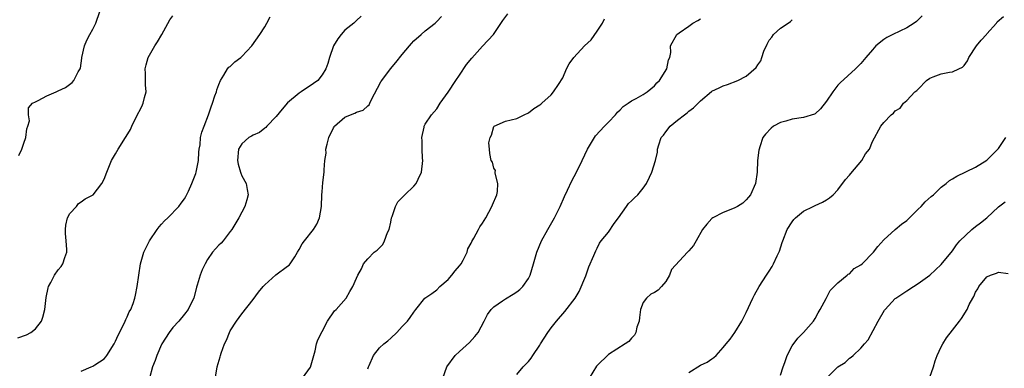
# Model space of a CAD drawing. Units: inches. Extents: x 2559000 to 2562000, y 1524000 to 1527000.
# Drawn here: x 2559448 to 2559620, y 1525933 to 1525994 of the extents above; entities that cross this region are included whole.
import ezdxf

# ---------------------------------------------------------------- set-up
doc = ezdxf.new("R2010")
doc.units = ezdxf.units.IN
doc.header["$MEASUREMENT"] = 0
doc.layers.add('LD25591524_2ft', color=112, linetype='Continuous')

msp = doc.modelspace()

# ---------------------------------------------------------------- linework, layer by layer
at = {"layer": 'LD25591524_2ft'}
for points, elevation in [([(2559447.96, 1525938.04), (2559449.42, 1525938.58), (2559450.18, 1525939), (2559451, 1525939.63), (2559452.04, 1525941), (2559452.31, 1525941.69), (2559452.63, 1525943), (2559452.87, 1525945.13), (2559453.21, 1525946.79), (2559453.29, 1525947), (2559453.7, 1525947.7), (2559454.34, 1525949), (2559455, 1525949.93), (2559455.47, 1525950.53), (2559455.78, 1525951), (2559456.11, 1525952.11), (2559456.47, 1525953), (2559456.51, 1525953.49), (2559456.39, 1525955), (2559456.27, 1525956.27), (2559456.23, 1525957), (2559456.3, 1525957.7), (2559456.6, 1525959), (2559457, 1525959.76), (2559458.17, 1525961), (2559458.51, 1525961.49), (2559459, 1525961.81), (2559459.67, 1525962.33), (2559461.06, 1525963), (2559462.61, 1525965), (2559463, 1525965.75), (2559463.44, 1525967), (2559464.3, 1525969), (2559465, 1525970.16), (2559465.43, 1525971), (2559466.69, 1525973), (2559466.82, 1525973.18), (2559467.57, 1525974.43), (2559467.83, 1525975), (2559468.59, 1525976.59), (2559469.54, 1525978.46), (2559469.79, 1525979), (2559470.01, 1525980.01), (2559470.31, 1525981), (2559470.21, 1525982.21), (2559470.23, 1525983), (2559470.2, 1525984.2), (2559470.16, 1525985), (2559470.3, 1525985.7), (2559470.69, 1525987), (2559471.86, 1525989), (2559472.3, 1525989.7), (2559473.07, 1525991), (2559474.46, 1525993.54), (2559475, 1525994.29)], 8520), ([(2559448.13, 1525969.87), (2559448.63, 1525971), (2559449, 1525972.03), (2559449.32, 1525973), (2559449.48, 1525974.52), (2559449.7, 1525975), (2559449.95, 1525975.95), (2559449.79, 1525977), (2559449.81, 1525978.19), (2559450.51, 1525979), (2559451, 1525979.28), (2559451.49, 1525979.49), (2559453, 1525980.29), (2559454.62, 1525981), (2559455, 1525981.15), (2559456.23, 1525981.77), (2559457.39, 1525982.61), (2559457.73, 1525983), (2559458.46, 1525984.46), (2559458.8, 1525985), (2559458.86, 1525985.14), (2559459.11, 1525986.89), (2559459.11, 1525987), (2559459.56, 1525989), (2559459.98, 1525990.02), (2559460.52, 1525991), (2559461, 1525991.94), (2559461.56, 1525993), (2559462.27, 1525995)], 8518), ([(2559459, 1525932.25), (2559460.73, 1525933), (2559461, 1525933.1), (2559461.35, 1525933.35), (2559463, 1525934.42), (2559463.28, 1525934.72), (2559463.49, 1525935), (2559464.76, 1525937), (2559465, 1525937.48), (2559465.45, 1525938.55), (2559466.43, 1525940.43), (2559466.68, 1525941), (2559466.75, 1525941.25), (2559467, 1525941.72), (2559467.36, 1525942.63), (2559467.63, 1525943), (2559468.05, 1525944.05), (2559468.36, 1525945), (2559468.49, 1525945.51), (2559468.76, 1525947), (2559469.03, 1525949.03), (2559469.35, 1525951), (2559469.92, 1525953), (2559470.29, 1525953.71), (2559470.91, 1525955), (2559472.25, 1525957), (2559472.57, 1525957.43), (2559473, 1525957.93), (2559473.53, 1525958.47), (2559474.1, 1525959), (2559476.03, 1525961), (2559476.45, 1525961.55), (2559477, 1525962.33), (2559477.26, 1525962.74), (2559477.68, 1525963.68), (2559478.3, 1525965), (2559479, 1525966.75), (2559479.07, 1525967), (2559479.44, 1525969), (2559479.52, 1525970.48), (2559479.58, 1525971), (2559479.72, 1525971.72), (2559479.83, 1525973), (2559480.04, 1525973.96), (2559480.45, 1525975), (2559481.18, 1525977), (2559481.64, 1525978.36), (2559481.9, 1525979), (2559482.31, 1525980.31), (2559482.57, 1525981), (2559482.66, 1525981.34), (2559483, 1525982.3), (2559483.28, 1525983), (2559483.89, 1525983.89), (2559484.53, 1525985), (2559484.72, 1525985.28), (2559485, 1525985.44), (2559485.79, 1525986.21), (2559486.83, 1525987), (2559487, 1525987.15), (2559488.73, 1525989), (2559490.18, 1525991), (2559491, 1525992.34), (2559491.37, 1525993), (2559491.93, 1525994.07)], 8522), ([(2559507.8, 1525994.2), (2559507, 1525993.47), (2559506.79, 1525993.21), (2559506.54, 1525993), (2559505, 1525991.78), (2559504.32, 1525991), (2559503.77, 1525990.23), (2559503.03, 1525989), (2559502.33, 1525987), (2559502.04, 1525985.96), (2559501.65, 1525985), (2559501, 1525983.94), (2559500.25, 1525983), (2559499.54, 1525982.46), (2559497.36, 1525981), (2559497, 1525980.79), (2559495, 1525979.1), (2559494.04, 1525977.96), (2559493, 1525976.67), (2559491.37, 1525975), (2559491.22, 1525974.78), (2559491, 1525974.67), (2559490.1, 1525973.9), (2559489, 1525973.46), (2559488.72, 1525973.28), (2559488.23, 1525973), (2559487, 1525971.92), (2559486.43, 1525971), (2559486.28, 1525969), (2559486.37, 1525968.37), (2559486.79, 1525967), (2559486.82, 1525966.82), (2559487, 1525966.36), (2559487.78, 1525965), (2559487.96, 1525963.96), (2559488.09, 1525963), (2559487.87, 1525962.13), (2559487.56, 1525961), (2559487, 1525960.01), (2559486.49, 1525959), (2559485.26, 1525957), (2559485, 1525956.64), (2559483.76, 1525955), (2559483.4, 1525954.6), (2559483, 1525954.22), (2559482.41, 1525953.59), (2559481.89, 1525953), (2559481, 1525951.72), (2559480.61, 1525951), (2559480.09, 1525949.91), (2559479.77, 1525949), (2559479.23, 1525947.23), (2559479.11, 1525946.89), (2559478.61, 1525945), (2559478.22, 1525944.22), (2559477.66, 1525943), (2559477, 1525942.2), (2559476.04, 1525941), (2559475, 1525939.84), (2559474.31, 1525939), (2559473.05, 1525937), (2559473, 1525936.88), (2559472.2, 1525935), (2559471.89, 1525934.11), (2559471.45, 1525933), (2559470.93, 1525931)], 8524), ([(2559482.18, 1525929.82), (2559482.71, 1525933), (2559483.23, 1525934.77), (2559483.27, 1525935), (2559483.39, 1525935.39), (2559484.01, 1525937), (2559484.34, 1525937.66), (2559484.85, 1525939), (2559485, 1525939.3), (2559486.06, 1525941), (2559487, 1525942.27), (2559489, 1525944.75), (2559489.94, 1525946.06), (2559490.73, 1525947), (2559491, 1525947.29), (2559492.96, 1525949.04), (2559495, 1525950.55), (2559495.24, 1525950.76), (2559495.47, 1525951), (2559496.23, 1525952.23), (2559496.73, 1525953), (2559497, 1525953.47), (2559497.52, 1525954.48), (2559497.92, 1525955), (2559499.54, 1525957), (2559500.08, 1525957.92), (2559500.56, 1525959), (2559500.89, 1525961), (2559500.96, 1525963), (2559501, 1525963.55), (2559501.16, 1525965.16), (2559501.4, 1525967), (2559501.36, 1525967.36), (2559501.5, 1525969), (2559501.7, 1525970.3), (2559501.69, 1525971), (2559501.87, 1525971.87), (2559502.16, 1525973), (2559503, 1525974.74), (2559503.1, 1525974.9), (2559503.17, 1525975), (2559505, 1525976.55), (2559505.96, 1525977), (2559506.72, 1525977.28), (2559507, 1525977.44), (2559508.19, 1525977.81), (2559509, 1525978.55), (2559509.25, 1525978.75), (2559509.32, 1525979), (2559509.56, 1525979.56), (2559511.25, 1525982.75), (2559511.41, 1525983), (2559512.96, 1525985.04), (2559513.89, 1525986.11), (2559515, 1525987.49), (2559516.28, 1525989), (2559516.59, 1525989.41), (2559517, 1525989.9), (2559518.28, 1525991), (2559519, 1525991.64), (2559520.71, 1525993), (2559521, 1525993.25), (2559521.84, 1525994.16)], 8526), ([(2559497.6, 1525931), (2559499, 1525932.97), (2559499.45, 1525934.55), (2559499.56, 1525935), (2559499.8, 1525935.8), (2559500.06, 1525937), (2559500.26, 1525937.74), (2559501, 1525939.17), (2559501.98, 1525941), (2559503.2, 1525942.8), (2559503.46, 1525943), (2559505.24, 1525945), (2559505.83, 1525946.17), (2559506.35, 1525947), (2559507, 1525948.46), (2559507.22, 1525949), (2559507.88, 1525950.12), (2559508.26, 1525951), (2559509, 1525951.85), (2559510.07, 1525953), (2559510.61, 1525953.39), (2559511, 1525953.75), (2559511.63, 1525954.37), (2559511.89, 1525955), (2559512.44, 1525956.44), (2559512.71, 1525957), (2559513, 1525958.28), (2559513.14, 1525959), (2559513.26, 1525959.26), (2559513.8, 1525961), (2559514.2, 1525961.8), (2559515, 1525962.55), (2559515.2, 1525962.8), (2559515.44, 1525963), (2559517, 1525964.53), (2559517.41, 1525965), (2559517.75, 1525965.75), (2559518.36, 1525967), (2559518.61, 1525969), (2559518.55, 1525969.45), (2559518.47, 1525971), (2559518.47, 1525972.47), (2559518.39, 1525973), (2559518.81, 1525974.81), (2559518.83, 1525975), (2559519, 1525975.33), (2559520.12, 1525977), (2559521, 1525978.01), (2559521.62, 1525979), (2559523, 1525980.95), (2559524.36, 1525983), (2559525, 1525983.89), (2559526.22, 1525985.78), (2559527.11, 1525986.89), (2559529, 1525988.98), (2559530.9, 1525991), (2559532.56, 1525993.44), (2559533.41, 1525994.59)], 8528), ([(2559605.71, 1525994.29), (2559604.7, 1525993.3), (2559604.32, 1525993), (2559603, 1525992.17), (2559600.57, 1525991), (2559599.5, 1525990.5), (2559599, 1525990.16), (2559597.63, 1525989), (2559597, 1525988.35), (2559595.89, 1525987), (2559595, 1525985.96), (2559594.52, 1525985.48), (2559594.07, 1525985), (2559591.41, 1525982.59), (2559591, 1525982.15), (2559590.09, 1525981), (2559589, 1525979.39), (2559587.96, 1525978.04), (2559587, 1525977.17), (2559586.89, 1525977.11), (2559585, 1525976.49), (2559583, 1525976.24), (2559581.89, 1525975.89), (2559581, 1525975.64), (2559579.77, 1525975), (2559579.34, 1525974.65), (2559578.37, 1525973.63), (2559577.9, 1525973), (2559577.38, 1525971.38), (2559577.23, 1525971), (2559577.19, 1525970.81), (2559576.98, 1525969.02), (2559576.88, 1525967), (2559576.6, 1525965), (2559575.72, 1525963), (2559575.41, 1525962.59), (2559575, 1525962.13), (2559574.42, 1525961.58), (2559573.48, 1525961), (2559573, 1525960.73), (2559572.6, 1525960.6), (2559571, 1525959.93), (2559569.18, 1525959), (2559569, 1525958.89), (2559568.11, 1525957.89), (2559567.35, 1525957), (2559566.24, 1525955), (2559565.81, 1525954.19), (2559565, 1525953.22), (2559564.76, 1525953), (2559561.99, 1525950.01), (2559561.6, 1525949), (2559561, 1525947.87), (2559560.23, 1525947), (2559559.62, 1525946.38), (2559559, 1525945.97), (2559558.34, 1525945.66), (2559557.59, 1525945), (2559557, 1525944.25), (2559556.57, 1525943), (2559556.4, 1525941.6), (2559556.31, 1525941), (2559555.94, 1525939.94), (2559555.76, 1525939), (2559555.49, 1525938.51), (2559555, 1525937.99), (2559554.55, 1525937.45), (2559553.89, 1525937), (2559551, 1525935.16), (2559549, 1525933.25), (2559548.88, 1525933.11), (2559547.61, 1525931)], 8536), ([(2559565, 1525932.02), (2559567, 1525933.31), (2559568.16, 1525933.84), (2559569, 1525934.42), (2559569.36, 1525934.64), (2559569.75, 1525935), (2559571, 1525936.35), (2559571.5, 1525937), (2559572.17, 1525937.83), (2559573.01, 1525939), (2559574.25, 1525941), (2559575, 1525942.49), (2559576.18, 1525945), (2559576.45, 1525945.55), (2559577.23, 1525947), (2559578.51, 1525949), (2559579, 1525949.72), (2559579.5, 1525950.5), (2559579.78, 1525951), (2559580.4, 1525952.4), (2559580.79, 1525953.21), (2559581.28, 1525954.72), (2559581.36, 1525955), (2559582.17, 1525957), (2559583, 1525958.3), (2559583.29, 1525958.71), (2559583.58, 1525959), (2559585, 1525960.18), (2559586.69, 1525961), (2559587, 1525961.17), (2559588.28, 1525961.72), (2559589, 1525962.15), (2559589.51, 1525962.49), (2559590.15, 1525963), (2559591, 1525963.89), (2559592.32, 1525965.68), (2559593, 1525966.47), (2559593.23, 1525966.77), (2559595.18, 1525969), (2559595.83, 1525970.17), (2559596.52, 1525971), (2559597, 1525972.33), (2559598.48, 1525975), (2559599, 1525975.62), (2559600.27, 1525977), (2559600.71, 1525977.29), (2559601, 1525977.71), (2559601.84, 1525978.16), (2559602.42, 1525979), (2559603, 1525979.51), (2559604.43, 1525981), (2559604.77, 1525981.23), (2559605, 1525981.49), (2559606.45, 1525983), (2559607, 1525983.36), (2559607.62, 1525983.62), (2559609, 1525984.14), (2559610.44, 1525984.44), (2559611, 1525984.47), (2559612.1, 1525985), (2559612.72, 1525985.28), (2559613, 1525985.59), (2559613.59, 1525986.41), (2559613.82, 1525987), (2559615.14, 1525989), (2559615.97, 1525990.03), (2559616.91, 1525991), (2559617, 1525991.13), (2559618.65, 1525993), (2559618.78, 1525993.22), (2559619.86, 1525994.14)], 8538), ([(2559509, 1525932.63), (2559509.11, 1525933), (2559509.23, 1525933.23), (2559509.97, 1525935), (2559511, 1525936.3), (2559511.76, 1525937), (2559512.46, 1525937.54), (2559513, 1525938.03), (2559514.05, 1525939), (2559515, 1525940.04), (2559515.9, 1525941), (2559516.4, 1525941.6), (2559517, 1525942.54), (2559517.39, 1525943), (2559518.95, 1525945), (2559520.18, 1525945.82), (2559521, 1525946.44), (2559521.56, 1525947), (2559523, 1525948.23), (2559523.65, 1525949), (2559524.23, 1525949.77), (2559525, 1525950.64), (2559525.28, 1525951), (2559525.64, 1525951.64), (2559526.33, 1525953), (2559526.41, 1525953.59), (2559527, 1525954.57), (2559527.12, 1525954.88), (2559527.47, 1525955.47), (2559528.29, 1525957), (2559528.55, 1525957.45), (2559529, 1525958.05), (2559529.55, 1525959), (2559530.62, 1525961), (2559530.71, 1525961.29), (2559531.47, 1525963), (2559531.61, 1525963.61), (2559531.68, 1525965), (2559531.18, 1525966.82), (2559531.22, 1525967), (2559531.25, 1525967.25), (2559531, 1525967.7), (2559530.73, 1525968.73), (2559530.51, 1525969), (2559530.25, 1525970.25), (2559530.22, 1525971), (2559530.11, 1525972.11), (2559530.34, 1525973), (2559530.57, 1525973.43), (2559531, 1525974.94), (2559531.02, 1525974.98), (2559531.04, 1525975), (2559533, 1525975.9), (2559535, 1525976.36), (2559536.25, 1525977), (2559537, 1525977.34), (2559537.93, 1525978.07), (2559539, 1525978.7), (2559539.15, 1525978.85), (2559539.35, 1525979), (2559541, 1525980.5), (2559541.4, 1525981), (2559542.26, 1525982.26), (2559543, 1525983.45), (2559543.66, 1525985), (2559544.1, 1525985.9), (2559544.92, 1525987), (2559546.76, 1525989), (2559547.94, 1525990.06), (2559549, 1525991.58), (2559549.91, 1525993), (2559550.28, 1525993.72)], 8530), ([(2559522.09, 1525931), (2559522.78, 1525933), (2559524.24, 1525935), (2559525, 1525935.67), (2559526.73, 1525937.27), (2559527.68, 1525938.32), (2559528.21, 1525939), (2559529.31, 1525941), (2559529.86, 1525942.14), (2559530.52, 1525943), (2559531, 1525943.49), (2559532.51, 1525944.51), (2559533, 1525944.87), (2559534.32, 1525945.68), (2559535, 1525946.12), (2559535.5, 1525946.5), (2559536.04, 1525947), (2559537, 1525948.44), (2559537.29, 1525949), (2559537.91, 1525951), (2559538.5, 1525953), (2559539.28, 1525955), (2559540.37, 1525957), (2559541.54, 1525959), (2559542.56, 1525961), (2559543.29, 1525962.71), (2559543.85, 1525963.85), (2559544.55, 1525965.45), (2559545.42, 1525967), (2559546.4, 1525969), (2559547.31, 1525971), (2559547.86, 1525971.86), (2559548.53, 1525973), (2559548.71, 1525973.29), (2559550.28, 1525975), (2559551, 1525975.73), (2559552.21, 1525977), (2559552.57, 1525977.43), (2559553, 1525977.84), (2559553.54, 1525978.46), (2559554.4, 1525979), (2559555, 1525979.43), (2559555.82, 1525979.81), (2559557, 1525980.51), (2559557.74, 1525981), (2559559, 1525982.04), (2559559.43, 1525982.57), (2559559.86, 1525983), (2559561.17, 1525985), (2559561.43, 1525986.57), (2559561.68, 1525987), (2559561.85, 1525987.85), (2559561.78, 1525989), (2559562.91, 1525991), (2559563.32, 1525991.32), (2559565, 1525992.48), (2559565.7, 1525993), (2559566.55, 1525993.45), (2559567, 1525993.75)], 8532), ([(2559535, 1525931.65), (2559536.08, 1525933), (2559537, 1525933.96), (2559537.46, 1525934.54), (2559537.77, 1525935), (2559539, 1525936.78), (2559539.13, 1525937), (2559540.38, 1525939), (2559541, 1525939.79), (2559541.9, 1525941), (2559543.36, 1525942.64), (2559545.15, 1525945), (2559545.85, 1525946.15), (2559547, 1525948.91), (2559547.57, 1525950.43), (2559548.44, 1525952.44), (2559548.74, 1525953.26), (2559549, 1525953.72), (2559549.41, 1525954.59), (2559549.72, 1525955), (2559551, 1525956.52), (2559551.99, 1525958.01), (2559552.71, 1525959), (2559554.11, 1525961), (2559554.49, 1525961.51), (2559555, 1525962), (2559555.52, 1525962.48), (2559556.07, 1525963), (2559557, 1525964.17), (2559557.63, 1525965), (2559558.12, 1525966.12), (2559558.54, 1525967), (2559559.15, 1525969), (2559559.52, 1525970.48), (2559559.55, 1525971), (2559559.75, 1525971.75), (2559560.19, 1525973), (2559560.54, 1525973.46), (2559561, 1525974.03), (2559561.75, 1525975), (2559563, 1525976.03), (2559564.26, 1525977), (2559564.67, 1525977.33), (2559565, 1525977.65), (2559565.8, 1525978.2), (2559566.61, 1525979), (2559567, 1525979.41), (2559568.95, 1525981.05), (2559569, 1525981.09), (2559570.29, 1525981.71), (2559571, 1525982.05), (2559571.72, 1525982.28), (2559573.56, 1525983), (2559575, 1525983.72), (2559576.76, 1525985.24), (2559577, 1525985.69), (2559577.57, 1525986.43), (2559577.7, 1525987), (2559578.07, 1525988.07), (2559578.66, 1525989.34), (2559579, 1525990.01), (2559579.45, 1525990.55), (2559579.78, 1525991), (2559581, 1525992.09), (2559582.32, 1525993), (2559582.74, 1525993.26), (2559583, 1525993.59)], 8534), ([(2559581, 1525931.55), (2559581.44, 1525933), (2559581.74, 1525933.74), (2559582.16, 1525935), (2559583, 1525936.68), (2559583.99, 1525938.01), (2559585.01, 1525939), (2559586.72, 1525941), (2559587, 1525941.45), (2559587.55, 1525942.45), (2559587.88, 1525943), (2559588.92, 1525944.92), (2559589.65, 1525946.35), (2559590.36, 1525947), (2559591, 1525947.64), (2559592.63, 1525949), (2559592.81, 1525949.19), (2559593, 1525949.23), (2559593.85, 1525950.15), (2559595, 1525950.82), (2559595.2, 1525951), (2559597.21, 1525953), (2559597.98, 1525954.02), (2559599, 1525955.17), (2559601, 1525956.99), (2559602.11, 1525957.89), (2559603, 1525958.56), (2559603.48, 1525959), (2559605, 1525960.52), (2559605.52, 1525961), (2559606.19, 1525961.81), (2559607.26, 1525962.74), (2559607.64, 1525963), (2559609, 1525964.34), (2559609.86, 1525965), (2559610.48, 1525965.52), (2559611, 1525965.8), (2559611.72, 1525966.28), (2559615, 1525967.84), (2559617, 1525969.08), (2559619, 1525971.09), (2559620.26, 1525973)], 8540), ([(2559589.01, 1525931), (2559590.98, 1525933), (2559592.24, 1525933.76), (2559593, 1525934.51), (2559593.32, 1525934.68), (2559593.63, 1525935), (2559595, 1525936.28), (2559595.64, 1525937), (2559596.26, 1525937.74), (2559598, 1525941), (2559599.13, 1525942.87), (2559599.22, 1525943), (2559601, 1525944.92), (2559601.1, 1525945), (2559603, 1525946.29), (2559604.16, 1525947), (2559605, 1525947.54), (2559607.03, 1525949), (2559609, 1525950.89), (2559611, 1525953.23), (2559611.7, 1525954.3), (2559612.28, 1525955), (2559614.34, 1525957), (2559615, 1525957.51), (2559615.87, 1525958.13), (2559616.95, 1525959), (2559619, 1525960.95), (2559620.19, 1525961.81)], 8542), ([(2559607, 1525931.19), (2559607.67, 1525933), (2559607.94, 1525934.06), (2559608.33, 1525935), (2559609, 1525936.49), (2559609.27, 1525937), (2559609.94, 1525938.06), (2559611, 1525939.42), (2559612.2, 1525941), (2559612.55, 1525941.45), (2559613.52, 1525943), (2559613.91, 1525943.91), (2559614.51, 1525945), (2559614.7, 1525945.3), (2559615, 1525946.02), (2559615.41, 1525946.59), (2559615.59, 1525947), (2559617, 1525948.74), (2559617.61, 1525949), (2559618.65, 1525949.35), (2559619, 1525949.52), (2559620.7, 1525949.3)], 8544)]:
    msp.add_lwpolyline(points, dxfattribs=dict(at, elevation=elevation))

doc.saveas('drawing.dxf')
